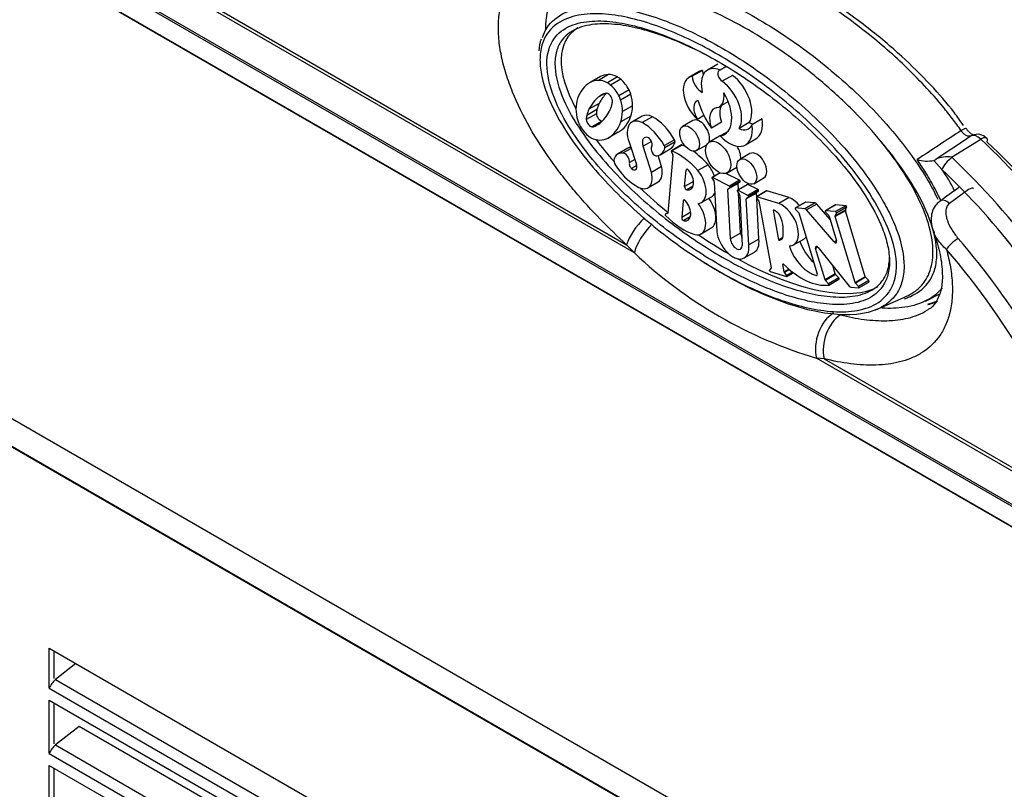
# Model space of a CAD drawing. Units: inches. Extents: x 202 to 398, y -112 to 6.
# Drawn here: x 359 to 364, y -44 to -40 of the extents above; entities that cross this region are included whole.
import ezdxf

# ---------------------------------------------------------------- set-up
doc = ezdxf.new("R2010")
doc.units = ezdxf.units.IN
doc.header["$MEASUREMENT"] = 0
for name, color, linetype in [('30450', 7, 'Continuous'), ('Default', 7, 'Continuous'), ('O2086', 7, 'Continuous'), ('O2087', 7, 'Continuous'), ('PL39136', 7, 'Continuous'), ('PL39150', 7, 'Continuous')]:
    doc.layers.add(name, color=color, linetype=linetype)

# ---------------------------------------------------------------- blocks, each defined once
blk = doc.blocks.new('SE5')
at = {"layer": '30450', "color": 7, "linetype": 'Continuous'}
for p, q in [((83.2085, 127.8018), (83.1526, 127.7696)), ((83.2925, 127.8365), (83.2367, 127.8043)), ((83.337, 127.8215), (83.3058, 127.8035)), ((82.6477, 127.7683), (82.5918, 127.736)), ((82.6919, 127.7796), (82.6361, 127.7473)), ((82.7413, 127.7665), (82.6855, 127.7342)), ((82.7593, 127.754), (82.7034, 127.7218)), ((83.1896, 127.7955), (83.1337, 127.7632)), ((83.3735, 127.7746), (83.3176, 127.7423)), ((82.8051, 127.6946), (82.7492, 127.6624)), ((82.6676, 127.6739), (82.6378, 127.6566)), ((82.8145, 127.6714), (82.7587, 127.6392)), ((82.628, 127.5867), (82.5721, 127.5545)), ((82.6404, 127.6204), (82.5845, 127.5882)), ((82.8243, 127.6078), (82.7684, 127.5756)), ((83.3016, 127.6029), (83.3497, 127.6307)), ((82.625, 127.564), (82.5691, 127.5318)), ((82.8151, 127.551), (82.7592, 127.5188)), ((82.8767, 127.55), (82.8209, 127.5177)), ((82.933, 127.5472), (82.8771, 127.515)), ((83.2167, 127.5533), (83.1816, 127.5331)), ((83.5365, 127.5353), (83.4807, 127.5031)), ((82.656, 127.5238), (82.6002, 127.4916)), ((82.6423, 127.5094), (82.6178, 127.4952)), ((83.155, 127.5263), (83.0992, 127.4941)), ((83.3136, 127.5167), (83.2577, 127.4845)), ((83.4658, 127.515), (83.4099, 127.4827)), ((82.745, 127.4623), (82.6892, 127.43)), ((83.3018, 127.4404), (83.246, 127.4082)), ((83.3488, 127.4668), (83.3058, 127.442)), ((83.4455, 127.3928), (83.5013, 127.425)), ((82.798, 127.374), (82.7422, 127.3418)), ((82.8163, 127.3736), (82.7695, 127.3466)), ((82.8046, 127.408), (82.8462, 127.2852)), ((82.9278, 127.412), (82.8817, 127.3854)), ((82.9276, 127.2409), (82.8817, 127.3854)), ((82.975, 127.338), (83.0309, 127.3703)), ((83.0547, 127.4207), (82.9988, 127.3885)), ((83.0577, 127.4092), (83.0019, 127.377)), ((83.0936, 127.3923), (83.0378, 127.36)), ((83.0965, 127.3918), (83.0406, 127.3595)), ((83.176, 127.3609), (83.2319, 127.3932)), ((82.9835, 127.2732), (82.9643, 127.3334)), ((83.0464, 127.3351), (83.0176, 127.0178)), ((83.0375, 127.3547), (83.0456, 127.3385)), ((83.4695, 127.3447), (83.4137, 127.3125)), ((82.8371, 127.3121), (82.8078, 127.2952)), ((82.8478, 127.279), (82.8185, 127.2621)), ((82.9835, 127.2732), (82.9276, 127.2409)), ((83.2397, 127.2837), (83.1838, 127.2514)), ((83.3437, 127.2389), (83.3981, 127.2703)), ((83.1101, 127.163), (83.1184, 127.2538)), ((83.1265, 127.2586), (83.1184, 127.2538)), ((83.3052, 127.2387), (83.2612, 127.2133)), ((83.2614, 127.2079), (83.2721, 127.1907)), ((83.3065, 127.2381), (83.2633, 127.2132)), ((83.3567, 127.166), (83.2633, 127.2132)), ((83.4126, 127.1983), (83.3375, 127.2361)), ((83.4905, 127.1793), (83.5464, 127.2116)), ((82.9086, 127.1568), (82.9645, 127.1891)), ((83.1596, 127.1916), (83.1101, 127.163)), ((83.1575, 127.1656), (83.1219, 127.1451)), ((83.2733, 127.1872), (83.2875, 126.9164)), ((83.4039, 127.1809), (83.3481, 127.1486)), ((83.4047, 127.183), (83.3489, 127.1508)), ((83.3489, 127.1508), (83.3593, 127.1584)), ((83.4126, 127.1983), (83.3567, 127.166)), ((83.4152, 127.1907), (83.3593, 127.1584)), ((83.4563, 127.1753), (83.4004, 127.143)), ((83.4585, 127.1751), (83.4027, 127.1429)), ((83.4058, 127.1461), (83.4039, 127.1809)), ((83.4047, 127.183), (83.4152, 127.1907)), ((83.5139, 127.1472), (83.4585, 127.1751)), ((83.202, 127.0754), (83.2578, 127.1076)), ((83.3623, 126.8759), (83.3481, 127.1486)), ((83.4005, 127.1371), (83.4121, 127.118)), ((83.458, 127.1149), (83.4027, 127.1429)), ((83.4182, 126.9082), (83.4068, 127.1268)), ((83.4132, 127.1147), (83.4275, 126.8403)), ((83.5053, 127.1281), (83.4495, 127.0959)), ((83.5061, 127.1305), (83.4502, 127.0982)), ((83.4502, 127.0982), (83.4606, 127.1073)), ((83.5139, 127.1472), (83.458, 127.1149)), ((83.5165, 127.1396), (83.4606, 127.1073)), ((83.5064, 127.1075), (83.5053, 127.1281)), ((83.5613, 127.1392), (83.5055, 127.1069)), ((83.5061, 127.1305), (83.5165, 127.1396)), ((83.5061, 127.1003), (83.5186, 127.0841)), ((83.5188, 126.8746), (83.5069, 127.0992)), ((83.563, 127.1393), (83.5071, 127.107)), ((83.6285, 127.0702), (83.5071, 127.107)), ((83.6844, 127.1025), (83.563, 127.1393)), ((83.6844, 127.1025), (83.6285, 127.0702)), ((83.1024, 127.0848), (83.0941, 126.994)), ((83.1106, 127.0895), (83.1024, 127.0848)), ((83.4629, 126.8423), (83.4495, 127.0959)), ((83.5186, 127.0841), (83.5861, 126.7165)), ((83.7751, 127.0781), (83.7192, 127.0459)), ((83.776, 127.0784), (83.7202, 127.0461)), ((83.7718, 127.0413), (83.7202, 127.0461)), ((83.8277, 127.0736), (83.7718, 127.0413)), ((83.8277, 127.0736), (83.776, 127.0784)), ((83.8368, 127.0671), (83.7809, 127.0349)), ((83.9106, 126.9816), (83.8368, 127.0671)), ((83.9401, 127.0629), (83.8843, 127.0306)), ((83.9411, 127.0631), (83.8853, 127.0308)), ((83.9963, 127.058), (83.9404, 127.0258)), ((83.9963, 127.058), (83.9411, 127.0631)), ((84.0011, 127.0496), (83.9453, 127.0173)), ((83.9942, 127.0339), (84.0011, 127.0496)), ((83.0177, 127.0194), (83.0039, 127.0114)), ((83.0177, 127.0194), (83.0042, 127.0115)), ((83.0164, 127.016), (83.0042, 127.0115)), ((83.0169, 127.0162), (83.0164, 127.016)), ((83.1436, 127.0225), (83.0941, 126.994)), ((83.1416, 126.9966), (83.1059, 126.9761)), ((83.5964, 127.0344), (83.6266, 126.8703)), ((83.7204, 127.0381), (83.739, 127.0187)), ((83.739, 127.0187), (83.8395, 126.6843)), ((83.9327, 126.859), (83.7809, 127.0349)), ((83.9404, 127.0258), (83.8853, 127.0308)), ((83.8855, 127.0229), (83.9026, 127.0049)), ((83.9046, 127.0015), (83.9455, 126.8654)), ((83.9942, 127.0339), (83.9383, 127.0016)), ((83.9942, 127.0306), (83.9383, 126.9983)), ((83.9383, 127.0016), (83.9453, 127.0173)), ((84.0473, 126.6357), (83.9383, 126.9983)), ((84.1031, 126.668), (83.9942, 127.0306)), ((83.2011, 126.9037), (83.257, 126.936)), ((83.4182, 126.9082), (83.3623, 126.8759)), ((83.6504, 126.8841), (83.6266, 126.8703)), ((83.5188, 126.8746), (83.4629, 126.8423)), ((83.6484, 126.8791), (83.6296, 126.8683)), ((83.6411, 126.8714), (83.6383, 126.8698)), ((83.694, 126.8375), (83.6865, 126.8332)), ((83.7094, 126.8429), (83.7652, 126.8752)), ((83.8426, 126.8303), (83.8304, 126.8233)), ((83.8445, 126.828), (84.0152, 126.6167)), ((83.9453, 126.8663), (83.9327, 126.859)), ((83.4378, 126.7708), (83.4936, 126.8031)), ((83.8822, 126.651), (83.8304, 126.8233)), ((83.6536, 126.7379), (83.6498, 126.7357)), ((83.6572, 126.695), (83.6498, 126.7357)), ((83.9381, 126.6833), (83.9242, 126.7293)), ((83.5861, 126.7165), (83.5764, 126.7042)), ((83.58, 126.696), (83.6711, 126.6684)), ((83.6834, 126.7101), (83.6572, 126.695)), ((83.6861, 126.7077), (83.6587, 126.6919)), ((83.672, 126.6745), (83.6587, 126.6919)), ((83.7042, 126.693), (83.672, 126.6745)), ((83.6726, 126.6685), (83.7089, 126.6894)), ((83.8397, 126.6779), (83.8345, 126.6749)), ((83.9381, 126.6833), (83.8822, 126.651)), ((83.9401, 126.6798), (83.8842, 126.6475)), ((83.9572, 126.6618), (83.9401, 126.6798)), ((84.1031, 126.668), (84.0473, 126.6357)), ((84.1052, 126.6645), (84.0493, 126.6323)), ((84.1223, 126.6466), (84.1052, 126.6645)), ((83.9013, 126.6296), (83.8842, 126.6475)), ((83.9572, 126.6618), (83.9013, 126.6296)), ((83.9026, 126.6219), (83.9584, 126.6541)), ((84.0243, 126.6103), (84.0664, 126.6064)), ((84.0664, 126.6143), (84.0493, 126.6323)), ((84.1223, 126.6466), (84.0664, 126.6143)), ((84.0676, 126.6066), (84.1235, 126.6388)), ((84.1608, 126.4854), (84.3159, 126.554))]:
    blk.add_line(p, q, dxfattribs=at)
blk.add_arc((82.4838, 127.9107), 0.1741, 158.5601, 180.5634, dxfattribs=at)
for centre, major_axis, ratio, start_param, end_param in [((83.3507, 127.3265), (0.88, -0.6622), 0.402827, 2.982676, 3.861278), ((83.2635, 127.6673), (0.074, -0.1282), 0.57735, 2.910619, 3.141593), ((83.321, 127.6583), (0.0843, -0.146), 0.57735, 2.483476, 4.241359), ((83.261, 127.7756), (-0.0372, 0.0645), 0.57735, 0.852513, 1.20317), ((83.3179, 127.7711), (0.0177, -0.0307), 0.57735, 2.856972, 5.487284), ((82.7211, 127.5082), (-0.131, 0.2269), 0.57735, 5.974729, 6.270248), ((82.6916, 127.591), (-0.0856, 0.1483), 0.57735, 5.54875, 5.974729), ((82.777, 127.5404), (-0.131, 0.2269), 0.57735, 5.974729, 6.270248), ((82.7475, 127.6233), (-0.0856, 0.1483), 0.57735, 5.54875, 5.974729), ((82.7444, 127.6949), (-0.0428, 0.0741), 0.57735, 5.249727, 5.54875), ((82.7375, 127.6675), (-0.0626, 0.1084), 0.57735, 4.630299, 5.249727), ((83.2077, 127.635), (0.074, -0.1282), 0.57735, 2.910619, 5.246063), ((83.2051, 127.7433), (-0.0372, 0.0645), 0.57735, 0.852513, 2.402837), ((83.357, 127.6436), (-0.0868, 0.1504), 0.57735, 3.444872, 5.363155), ((82.784, 127.3974), (0.1947, -0.3372), 0.57735, 3.128655, 3.612894), ((82.6885, 127.6626), (-0.0428, 0.0741), 0.57735, 5.249727, 5.54875), ((82.6817, 127.6352), (-0.0626, 0.1084), 0.57735, 4.630299, 5.249727), ((82.7589, 127.6761), (0.0428, -0.0741), 0.57735, 1.189685, 1.488705), ((83.3011, 127.6113), (-0.0868, 0.1504), 0.57735, 3.444872, 5.363155), ((82.6983, 127.479), (-0.131, 0.2269), 0.57735, 0.471301, 0.76682), ((82.9395, 127.1979), (-0.2755, 0.4772), 0.57735, 0.100657, 0.360789), ((82.8031, 127.4053), (0.1509, -0.2614), 0.57735, 3.066437, 3.24225), ((82.9954, 127.2301), (-0.2755, 0.4772), 0.57735, 0.15834, 0.360789), ((82.7285, 127.5485), (-0.0701, 0.1213), 0.57735, 5.978987, 6.208029), ((82.6904, 127.6463), (0.0166, -0.0287), 0.57735, 0.906018, 2.690824), ((82.703, 127.6438), (0.0428, -0.0741), 0.57735, 1.189685, 1.488705), ((82.6474, 127.6485), (0.0856, -0.1483), 0.57735, 0.763706, 1.189685), ((82.7032, 127.6807), (0.0856, -0.1483), 0.57735, 0.763706, 1.189685), ((83.2402, 127.7093), (-0.0614, 0.1064), 0.57735, 2.927895, 4.115815), ((83.2338, 127.6163), (-0.0959, 0.1661), 0.57735, 2.915634, 4.756083), ((82.6341, 127.5174), (-0.0856, 0.1483), 0.57735, 0.76682, 1.192799), ((82.779, 127.3743), (-0.1509, 0.2614), 0.57735, 0.360789, 0.536602), ((82.724, 127.5031), (-0.0701, 0.1213), 0.57735, 0.536602, 0.752339), ((82.8349, 127.4066), (-0.1509, 0.2614), 0.57735, 0.360789, 0.536602), ((82.5039, 127.7935), (0.1509, -0.2614), 0.57735, 0.354592, 0.530405), ((82.6146, 127.6963), (0.0701, -0.1213), 0.57735, 0.530405, 0.759448), ((82.6391, 127.7194), (0.131, -0.2269), 0.57735, 0.468187, 0.763706), ((83.2188, 127.5636), (0.0413, -0.0715), 0.57735, 3.013748, 4.80783), ((83.393, 127.6174), (0.1608, -0.2785), 0.57735, 4.321655, 4.860393), ((83.3338, 127.4872), (0.0609, -0.1055), 0.57735, 2.927895, 4.415392), ((83.3896, 127.5195), (0.0609, -0.1055), 0.57735, 3.444986, 4.415392), ((82.6682, 127.4708), (-0.0701, 0.1213), 0.57735, 0.536602, 0.752339), ((82.5924, 127.5216), (-0.0166, 0.0287), 0.57735, 0.906018, 2.690824), ((82.6483, 127.5539), (-0.0166, 0.0287), 0.57735, 0.906018, 2.690824), ((82.3439, 127.9708), (0.2755, -0.4772), 0.57735, 0.094461, 0.354592), ((82.5535, 127.8012), (-0.1947, 0.3372), 0.57735, 3.125541, 3.609779), ((82.5832, 127.6871), (0.131, -0.2269), 0.57735, 0.468187, 0.763706), ((82.9395, 127.4413), (0.0628, -0.1087), 0.57735, 2.429848, 3.141593), ((82.9398, 127.3593), (0.1128, -0.1953), 0.57735, 1.552079, 2.39913), ((83.1935, 127.4597), (-0.0384, 0.0666), 0.57735, 3.532801, 6.283185), ((83.4113, 127.581), (-0.09, 0.156), 0.57735, 3.141593, 4.109306), ((82.5785, 127.5218), (-0.0428, 0.0741), 0.57735, 1.192799, 1.483071), ((82.5988, 127.5297), (0.0615, -0.1066), 0.57735, 4.624664, 5.255363), ((82.5537, 127.6194), (0.0701, -0.1213), 0.57735, 5.986095, 6.201833), ((82.4796, 127.7629), (-0.1509, 0.2614), 0.57735, 3.06024, 3.236053), ((82.6095, 127.6517), (0.0701, -0.1213), 0.57735, -0.29709, -0.267028), ((82.4976, 127.769), (-0.1947, 0.3372), 0.57735, 3.125541, 3.609779), ((82.8836, 127.409), (0.0628, -0.1087), 0.57735, 2.429848, 4.399544), ((82.8839, 127.327), (0.1128, -0.1953), 0.57735, 1.552079, 2.39913), ((83.3554, 127.5487), (-0.09, 0.156), 0.57735, 1.95601, 4.109306), ((83.4036, 127.5813), (-0.0583, 0.101), 0.57735, 2.433652, 3.565092), ((83.4594, 127.6136), (-0.0583, 0.101), 0.57735, 2.433652, 2.718094), ((82.5925, 127.5037), (0.0428, -0.0741), 0.57735, 5.255363, 5.545635), ((82.5896, 127.5752), (0.0856, -0.1483), 0.57735, 5.545635, 5.971614), ((82.5603, 127.6581), (0.131, -0.2269), 0.57735, 5.971614, 6.267133), ((82.9164, 127.3848), (0.0273, -0.0472), 0.57735, 2.477891, 4.380034), ((82.9095, 127.4068), (-0.0161, 0.0279), 0.57735, 3.378702, 5.400185), ((83.3507, 127.3558), (-0.0489, 0.0846), 0.57735, 6.167174, 6.283185), ((83.3507, 127.3265), (0.88, -0.6622), 0.402827, 4.094054, 4.254515), ((82.8543, 127.2765), (0.0563, -0.0975), 0.57735, 2.88131, 3.141593), ((82.9471, 127.3591), (-0.0149, 0.0258), 0.57735, 0.254506, 2.915157), ((82.9027, 127.4633), (-0.0723, 0.1253), 0.57735, 2.930579, 3.678532), ((82.9906, 127.3843), (0.008, -0.0139), 0.57735, 0.724091, 1.538505), ((82.9586, 127.4955), (-0.0723, 0.1253), 0.57735, 3.141593, 3.678532), ((83.0464, 127.4166), (0.008, -0.0139), 0.57735, 0.724091, 1.538505), ((83.0961, 127.388), (0.00248, -0.0043), 0.57735, 2.256814, 3.141595), ((83.1301, 127.0745), (-0.1839, 0.3186), 0.57735, -0.729631, -0.655674), ((83.3507, 127.3558), (-0.0489, 0.0846), 0.57735, 3.926991, 4.729785), ((82.7473, 127.2939), (-0.0181, 0.0313), 0.57735, 0.50346, 1.617571), ((82.7984, 127.2443), (0.0563, -0.0975), 0.57735, 2.727751, 3.614262), ((82.783, 127.3143), (0.0178, -0.0308), 0.57735, 0.620687, 2.921682), ((83.0403, 127.3557), (0.00248, -0.0043), 0.57735, 2.256814, 4.609278), ((83.0742, 127.0423), (-0.1839, 0.3186), 0.57735, 5.062877, 5.627511), ((83.0429, 127.3375), (0.00248, -0.0043), 0.57735, 0.686018, 1.467685), ((83.1301, 127.0745), (-0.1839, 0.3186), 0.57735, 5.062877, 5.393641), ((83.508, 127.2782), (-0.0384, 0.0666), 0.57735, 3.141593, 6.283185), ((82.8367, 127.3557), (0.112, -0.194), 0.57735, 4.759164, 5.510639), ((82.8229, 127.2782), (0.0118, -0.0205), 0.57735, 3.483545, 5.229334), ((82.8243, 127.2859), (-0.0171, 0.0297), 0.57735, 2.114356, 4.36688), ((82.9082, 127.2866), (-0.0563, 0.0976), 0.57735, 3.141593, 4.259657), ((83.1275, 127.2475), (0.0065, -0.0112), 0.57735, 1.853826, 3.82761), ((83.1932, 127.2196), (-0.0646, 0.112), 0.57735, 4.402058, 4.964174), ((82.8523, 127.2544), (-0.0563, 0.0976), 0.57735, 2.185361, 4.259657), ((83.1057, 127.2144), (-0.0384, 0.0666), 0.57735, 2.659802, 4.995419), ((83.1373, 127.1874), (-0.0646, 0.112), 0.57735, 2.899644, 4.964174), ((83.2635, 127.2094), (0.00225, -0.00389), 0.57735, 2.419203, 4.775397), ((83.3507, 127.3265), (0.88, -0.6622), 0.402827, 4.449035, 4.639611), ((83.1192, 127.1567), (0.0065, -0.0112), 0.57735, 3.82761, 5.801395), ((83.2698, 127.189), (-0.00248, 0.0043), 0.57735, 3.98919, 4.775397), ((83.3569, 127.1622), (0.00225, -0.00389), 0.57735, 0.063008, 2.419203), ((83.4071, 127.1792), (-0.00225, 0.00389), 0.57735, 0.063008, 0.847597), ((83.4128, 127.1945), (0.00225, -0.00389), 0.57735, 0.063008, 2.419203), ((83.4588, 127.171), (0.00248, -0.0043), 0.57735, 2.418394, 3.141589), ((83.1956, 127.0422), (-0.0613, 0.1062), 0.57735, 3.141593, 4.922868), ((83.1932, 127.2196), (-0.0646, 0.112), 0.57735, 3.141593, 3.499415), ((83.3513, 127.147), (-0.00225, 0.00389), 0.57735, 0.063008, 0.847597), ((83.4029, 127.1387), (0.00248, -0.0043), 0.57735, 2.418394, 4.747263), ((83.4097, 127.1164), (-0.00248, 0.0043), 0.57735, 3.98919, 4.747263), ((83.453, 127.0941), (-0.00248, 0.0043), 0.57735, 0.114591, 0.848406), ((83.4582, 127.1111), (0.00225, -0.00389), 0.57735, 0.063008, 2.418394), ((83.5079, 127.1026), (0.00248, -0.0043), 0.57735, 2.589401, 4.939388), ((83.5088, 127.1264), (-0.00248, 0.0043), 0.57735, 0.114591, 0.848406), ((83.5141, 127.1434), (0.00225, -0.00389), 0.57735, 0.063008, 2.418394), ((83.5638, 127.1349), (0.00248, -0.0043), 0.57735, 2.589401, 3.141594), ((83.6999, 126.9883), (-0.0653, 0.1132), 0.57735, 5.024738, 5.666681), ((83.1115, 127.0785), (0.0065, -0.0112), 0.57735, 1.853826, 3.82761), ((83.0897, 127.0453), (-0.0384, 0.0666), 0.57735, 2.659802, 4.995419), ((83.1398, 127.0099), (-0.0613, 0.1062), 0.57735, 2.661154, 4.954384), ((83.644, 126.9561), (-0.0653, 0.1132), 0.57735, 2.851996, 5.666681), ((83.7218, 127.0413), (0.00263, -0.00456), 0.57735, 2.823588, 5.109932), ((83.7777, 127.0736), (0.00263, -0.00456), 0.57735, 2.823588, 3.141593), ((83.8313, 127.0616), (-0.0066, 0.0114), 0.57735, 4.867494, 5.89533), ((83.9428, 127.0583), (0.00263, -0.00456), 0.57735, 2.815271, 3.141595), ((83.9977, 127.0532), (0.00263, -0.00456), 0.57735, 0.397543, 2.753737), ((83.0062, 127.0075), (0.00225, -0.00389), 0.57735, 3.038482, 5.394676), ((83.1037, 127.2507), (0.1981, -0.3432), 0.57735, 5.140932, 5.721244), ((83.0144, 127.02), (-0.00225, 0.00389), 0.57735, 3.038482, 3.82388), ((83.1032, 126.9877), (-0.0065, 0.0112), 0.57735, 0.686018, 2.659802), ((83.6095, 126.9891), (0.0249, -0.0431), 0.57735, 1.24046, 2.737505), ((83.5606, 126.986), (0.0644, -0.1116), 0.57735, 0.712187, 1.272203), ((83.7754, 127.0294), (-0.0066, 0.0114), 0.57735, 4.867494, 5.89533), ((83.8869, 127.026), (0.00263, -0.00456), 0.57735, 2.815271, 5.109932), ((83.9012, 127.0018), (-0.00263, 0.00456), 0.57735, 4.324533, 5.109932), ((83.9417, 126.998), (-0.00263, 0.00456), 0.57735, 0.397543, 1.182941), ((83.9418, 127.021), (0.00263, -0.00456), 0.57735, 0.397543, 2.753737), ((83.9976, 127.0303), (-0.00263, 0.00456), 0.57735, 0.397543, 1.182941), ((83.3507, 127.3265), (0.88, -0.6622), 0.402827, 4.827037, 5.006827), ((83.3752, 126.8793), (-0.0626, 0.1084), 0.57735, 0.917753, 4.061562), ((83.4508, 126.8921), (-0.0231, 0.04), 0.57735, 0.857614, 1.460988), ((83.6049, 126.9309), (-0.0348, 0.0603), 0.57735, 3.10094, 3.526939), ((83.4484, 127.0286), (0.1439, -0.2492), 0.57735, 0.659649, 0.847122), ((83.6999, 126.9883), (-0.0653, 0.1132), 0.57735, 3.141593, 3.374469), ((83.3949, 126.8598), (-0.0231, 0.04), 0.57735, 0.857614, 3.909463), ((83.4311, 126.9115), (-0.0626, 0.1084), 0.57735, 3.141593, 4.061562), ((83.6284, 126.8724), (0.00225, -0.00389), 0.57735, 4.909798, 5.90866), ((83.6172, 126.9084), (0.022, -0.0381), 0.57735, 5.90866, 6.242533), ((83.6895, 126.8328), (0.00225, -0.00389), 0.57735, 2.850285, 4.292025), ((83.7974, 126.8327), (0.0876, -0.1516), 0.57735, 4.388005, 5.802299), ((83.8533, 126.865), (0.0876, -0.1516), 0.57735, 4.388005, 5.234275), ((83.839, 126.8225), (0.0066, -0.0114), 0.57735, 1.725901, 4.324533), ((83.9369, 126.8662), (-0.0066, 0.0115), 0.57735, 1.889553, 4.324533), ((83.3507, 127.3265), (0.88, -0.6622), 0.402827, 5.062457, 6.116107), ((83.6531, 126.7344), (0.00236, -0.0041), 0.57735, 1.827917, 4.095975), ((83.7533, 126.9921), (0.2035, -0.3525), 0.57735, 5.148306, 6.038118), ((83.5797, 126.7004), (-0.00261, 0.00452), 0.57735, 0.316989, 2.42486), ((83.6603, 126.694), (0.00225, -0.00389), 0.57735, 4.15399, 4.939388), ((83.6704, 126.6723), (-0.00225, 0.00389), 0.57735, 2.583194, 4.939388), ((83.8322, 126.685), (-0.00557, 0.00966), 0.57735, 2.660707, 4.324533), ((83.9415, 126.6829), (0.00263, -0.00456), 0.57735, 4.324533, 5.109932), ((84.1066, 126.6677), (0.00263, -0.00456), 0.57735, 4.324533, 5.109932), ((83.8856, 126.6507), (0.00263, -0.00456), 0.57735, 4.324533, 5.109932), ((83.8999, 126.6264), (-0.00263, 0.00456), 0.57735, 2.753737, 5.109932), ((83.9558, 126.6587), (-0.00263, 0.00456), 0.57735, 3.141594, 5.109932), ((84.0207, 126.6222), (0.0066, -0.0114), 0.57735, 4.867494, 5.89533), ((84.0507, 126.6354), (0.00263, -0.00456), 0.57735, 4.324533, 5.109932), ((84.065, 126.6112), (-0.00263, 0.00456), 0.57735, 2.753737, 5.109932), ((84.1209, 126.6434), (-0.00263, 0.00456), 0.57735, 3.141595, 5.109932)]:
    blk.add_ellipse(centre, major_axis=major_axis, ratio=ratio, start_param=start_param, end_param=end_param, dxfattribs=at)
for centre, major_axis in [((83.1376, 127.4275), (-0.0384, 0.0666)), ((83.2949, 127.3235), (-0.0489, 0.0846)), ((83.4521, 127.2459), (-0.0384, 0.0666))]:
    blk.add_ellipse(centre, major_axis=major_axis, ratio=0.57735, dxfattribs=at)
for points, knots in [([(84.3158, 126.554), (84.3469, 126.5664), (84.3739, 126.583), (84.4222, 126.6271), (84.4421, 126.656), (84.4688, 126.7234), (84.4756, 126.762), (84.4756, 126.8044), (84.4756, 126.8469), (84.4688, 126.8933), (84.4421, 126.9915), (84.4222, 127.0433), (84.3706, 127.1502), (84.3387, 127.2053), (84.2644, 127.3168), (84.222, 127.3733), (84.128, 127.4856), (84.0765, 127.5414), (83.9665, 127.6503), (83.9079, 127.7035), (83.7858, 127.8052), (83.7224, 127.8537), (83.5929, 127.9443), (83.527, 127.9864), (83.3951, 128.0626), (83.3291, 128.0967), (83.1997, 128.1555), (83.1362, 128.1802), (83.0142, 128.2195), (82.9556, 128.234), (82.8455, 128.2521), (82.794, 128.2557), (82.7001, 128.252), (82.6576, 128.2446), (82.5926, 128.222), (82.5677, 128.2093), (82.5461, 128.1935)], [0.4103232, 0.4103232, 0.4103232, 0.4103232, 0.4375, 0.4375, 0.46875, 0.46875, 0.5, 0.5, 0.5, 0.53125, 0.53125, 0.5625, 0.5625, 0.59375, 0.59375, 0.625, 0.625, 0.65625, 0.65625, 0.6875, 0.6875, 0.71875, 0.71875, 0.75, 0.75, 0.78125, 0.78125, 0.8125, 0.8125, 0.84375, 0.84375, 0.875, 0.875, 0.90625, 0.90625, 0.9296848, 0.9296848, 0.9296848, 0.9296848]), ([(82.3286, 127.9831), (82.335, 128.0019), (82.3432, 128.019), (82.3778, 128.0727), (82.4117, 128.0994), (82.526, 128.1546), (82.6185, 128.1595), (82.809, 128.1379), (82.9092, 128.1105), (83.1123, 128.0333), (83.2141, 127.9838), (83.4183, 127.8658), (83.5214, 127.7966), (83.7245, 127.6388), (83.8236, 127.5512), (83.9673, 127.4011), (84.0141, 127.348), (84.1028, 127.2361), (84.1454, 127.1764), (84.202, 127.0828), (84.2197, 127.051), (84.252, 126.9857), (84.2667, 126.952), (84.3029, 126.852), (84.3172, 126.7844), (84.3166, 126.6953), (84.3128, 126.6673), (84.2989, 126.6177), (84.2888, 126.5955), (84.2515, 126.5384), (84.2174, 126.5117), (84.1032, 126.4571), (84.0108, 126.4523), (83.8207, 126.474), (83.7205, 126.5014), (83.518, 126.5784), (83.4163, 126.6278), (83.2822, 126.7053), (83.2499, 126.7249), (83.2176, 126.7455)], [0.018922, 0.018922, 0.018922, 0.018922, 0.03125, 0.03125, 0.0625, 0.0625, 0.125, 0.125, 0.1875, 0.1875, 0.25, 0.25, 0.3125, 0.3125, 0.375, 0.375, 0.40625, 0.40625, 0.4375, 0.4375, 0.453125, 0.453125, 0.46875, 0.46875, 0.5, 0.5, 0.515625, 0.515625, 0.53125, 0.53125, 0.5625, 0.5625, 0.625, 0.625, 0.6875, 0.6875, 0.75, 0.75, 0.7697371, 0.7697371, 0.7697371, 0.7697371]), ([(82.3151, 127.8599), (82.3151, 127.8305), (82.3187, 127.7997), (82.3324, 127.7359), (82.3426, 127.7029), (82.3794, 127.606), (82.4132, 127.5418), (82.4878, 127.4219), (82.5295, 127.3644), (82.6163, 127.2567), (82.6614, 127.2063), (82.8004, 127.0626), (82.8983, 126.9767), (83.0939, 126.8255), (83.1927, 126.7592), (83.392, 126.6438), (83.4922, 126.5951), (83.6872, 126.5201), (83.7829, 126.4931), (83.9225, 126.4753), (83.9686, 126.4732), (84.0557, 126.48), (84.097, 126.4885), (84.173, 126.5214), (84.2071, 126.5458), (84.2452, 126.5997), (84.2554, 126.6201), (84.2699, 126.6671), (84.2741, 126.6942), (84.2755, 126.7803), (84.2614, 126.8465), (84.2127, 126.9776), (84.1797, 127.041), (84.1045, 127.163), (84.0633, 127.2199), (83.9766, 127.328), (83.9307, 127.3795), (83.7908, 127.5245), (83.6944, 127.6093), (83.4972, 127.7621), (83.3965, 127.8296), (83.1977, 127.9446), (83.0988, 127.9929), (82.9018, 128.0686), (82.8035, 128.0962), (82.6634, 128.1135), (82.6175, 128.1152), (82.5305, 128.1079), (82.4892, 128.099), (82.4138, 128.0652), (82.3801, 128.0404), (82.3444, 127.988), (82.3355, 127.9703), (82.3288, 127.9503)], [0, 0, 0, 0, 0.015625, 0.015625, 0.03125, 0.03125, 0.0625, 0.0625, 0.09375, 0.09375, 0.125, 0.125, 0.1875, 0.1875, 0.25, 0.25, 0.3125, 0.3125, 0.375, 0.375, 0.40625, 0.40625, 0.4375, 0.4375, 0.46875, 0.46875, 0.484375, 0.484375, 0.5, 0.5, 0.53125, 0.53125, 0.5625, 0.5625, 0.59375, 0.59375, 0.625, 0.625, 0.6875, 0.6875, 0.75, 0.75, 0.8125, 0.8125, 0.875, 0.875, 0.90625, 0.90625, 0.9375, 0.9375, 0.96875, 0.96875, 0.982225, 0.982225, 0.982225, 0.982225]), ([(84.2249, 126.6695), (84.2183, 126.6485), (84.2092, 126.6298), (84.1861, 126.5966), (84.1717, 126.582), (84.1404, 126.5581), (84.1233, 126.5486), (84.0689, 126.5257), (84.0284, 126.518), (83.9448, 126.513), (83.9013, 126.5156), (83.8117, 126.5283), (83.7656, 126.5384), (83.6734, 126.5644), (83.6269, 126.5802), (83.4864, 126.6352), (83.3911, 126.6818), (83.1998, 126.7922), (83.1051, 126.8552), (82.9179, 126.9978), (82.8247, 127.0779), (82.645, 127.2596), (82.5583, 127.3609), (82.4499, 127.531), (82.4168, 127.5921), (82.3685, 127.7163), (82.3536, 127.7795), (82.3528, 127.8918), (82.367, 127.9385), (82.4145, 128.0082), (82.4469, 128.0315), (82.5196, 128.0625), (82.5599, 128.0703), (82.6435, 128.0755), (82.6873, 128.073), (82.8223, 128.0541), (82.9147, 128.027), (83.1025, 127.9536), (83.1987, 127.9066), (83.3895, 127.7965), (83.4843, 127.7336), (83.6727, 127.59), (83.7666, 127.5091), (83.9013, 127.3727), (83.9452, 127.3245), (84.0285, 127.2233), (84.0681, 127.1702), (84.1409, 127.0557), (84.1738, 126.9947), (84.21, 126.9008), (84.2196, 126.8699), (84.2295, 126.8245), (84.232, 126.8095), (84.2338, 126.7948)], [0.0166615, 0.0166615, 0.0166615, 0.0166615, 0.03125, 0.03125, 0.046875, 0.046875, 0.0625, 0.0625, 0.09375, 0.09375, 0.125, 0.125, 0.15625, 0.15625, 0.1875, 0.1875, 0.25, 0.25, 0.3125, 0.3125, 0.375, 0.375, 0.4375, 0.4375, 0.46875, 0.46875, 0.5, 0.5, 0.53125, 0.53125, 0.5625, 0.5625, 0.59375, 0.59375, 0.625, 0.625, 0.6875, 0.6875, 0.75, 0.75, 0.8125, 0.8125, 0.875, 0.875, 0.90625, 0.90625, 0.9375, 0.9375, 0.96875, 0.96875, 0.984375, 0.984375, 0.9920719, 0.9920719, 0.9920719, 0.9920719]), ([(83.2371, 127.8825), (83.1722, 127.9167), (83.1074, 127.9468), (82.9514, 128.0087), (82.8604, 128.036), (82.7296, 128.0561), (82.6867, 128.0593), (82.6053, 128.0561), (82.5665, 128.0499), (82.4949, 128.0231), (82.4621, 128.0023), (82.4253, 127.9539), (82.4153, 127.9352), (82.4015, 127.892), (82.3976, 127.8669), (82.397, 127.7867), (82.4116, 127.7247), (82.4598, 127.6034), (82.492, 127.5451), (82.5637, 127.4344), (82.6027, 127.3829), (82.6847, 127.2847), (82.7277, 127.238), (82.8582, 127.1072), (82.9479, 127.0302), (83.1315, 126.8907), (83.2243, 126.8292), (83.4081, 126.7229), (83.4998, 126.6777), (83.6826, 126.6052), (83.7739, 126.5778), (83.9051, 126.5578), (83.9479, 126.5546), (84.0293, 126.5579), (84.0681, 126.5642), (84.1398, 126.5914), (84.1726, 126.6124), (84.2093, 126.6612), (84.2191, 126.68), (84.2327, 126.7235), (84.2365, 126.7488), (84.2365, 126.7761)], [0.2682537, 0.2682537, 0.2682537, 0.2682537, 0.3125, 0.3125, 0.375, 0.375, 0.40625, 0.40625, 0.4375, 0.4375, 0.46875, 0.46875, 0.484375, 0.484375, 0.5, 0.5, 0.53125, 0.53125, 0.5625, 0.5625, 0.59375, 0.59375, 0.625, 0.625, 0.6875, 0.6875, 0.75, 0.75, 0.8125, 0.8125, 0.875, 0.875, 0.90625, 0.90625, 0.9375, 0.9375, 0.96875, 0.96875, 0.984375, 0.984375, 1, 1, 1, 1]), ([(82.3288, 127.9503), (82.3277, 127.9471), (82.3267, 127.9439), (82.3189, 127.9165), (82.3151, 127.8893), (82.3151, 127.8599)], [0.98222498, 0.98222498, 0.98222498, 0.98222498, 0.984375, 0.984375, 1, 1, 1, 1])]:
    blk.add_open_spline(points, degree=3, knots=knots, dxfattribs=at)
for points in [[(84.2338, 126.7948), (84.2356, 126.7797), (84.2365, 126.7648), (84.2365, 126.7506)], [(84.2365, 126.7506), (84.2365, 126.7206), (84.2324, 126.6935), (84.2249, 126.6695)]]:
    blk.add_open_spline(points, degree=3, dxfattribs=at)
at = {"layer": 'O2086', "color": 7, "linetype": 'Continuous'}
for p, q in [((89.053, 122.901), (76.0206, 130.4252)), ((76.0465, 130.4084), (89.059, 122.8956)), ((84.5773, 127.3255), (84.7381, 127.4247)), ((84.5773, 127.3255), (84.5805, 127.3225)), ((84.4809, 127.3073), (84.4913, 127.3124)), ((84.5249, 127.2568), (84.4809, 127.3073)), ((84.4341, 126.5338), (84.514, 126.5734))]:
    blk.add_line(p, q, dxfattribs=at)
for centre, radius, start, end in [((112.2462, 85.2766), 50.4281, 123.2041, 123.53352), ((128.9634, 60.521), 80.2425, 123.490069, 123.65712), ((84.7203, 127.3789), 0.0719, 45.5749, 112.469), ((84.554, 127.1888), 0.1386, 80.3472, 116.9317), ((84.4431, 127.4939), 0.1904, 253.317, 281.4445), ((83.8707, 126.7894), 0.8041, 25.8968, 35.5396)]:
    blk.add_arc(centre, radius, start, end, dxfattribs=at)
for centre, major_axis, ratio, start_param, end_param in [((84.6067, 127.4461), (-0.0515, -0.0362), 0.125163, 3.153204, 4.143653), ((84.7222, 127.3734), (-0.0387, 0.067), 0.57735, 5.202435, 6.216211), ((84.7178, 127.3875), (0.025, -0.0578), 0.814666, 3.140677, 3.288316), ((84.1844, 125.6964), (-1.3138, 2.2756), 0.57735, 4.905858, 5.195171), ((84.2313, 125.7234), (-1.2824, 2.2212), 0.57735, 4.905858, 5.195047), ((84.5695, 127.2825), (0.0432, 0.0459), 0.377729, 0.949888, 2.468324), ((84.026, 125.6049), (-1.308, 2.2655), 0.57735, 4.904523, 5.193338), ((83.9838, 125.5805), (-1.2765, 2.211), 0.57735, 4.924526, 5.193338)]:
    blk.add_ellipse(centre, major_axis=major_axis, ratio=ratio, start_param=start_param, end_param=end_param, dxfattribs=at)
for points, knots in [([(84.6432, 127.5001), (84.6255, 127.5254), (84.5731, 127.6002), (84.4563, 127.7324), (84.2982, 127.8882), (84.1107, 128.0459), (83.9006, 128.1944), (83.6727, 128.3257), (83.4513, 128.4243), (83.2483, 128.4849), (83.0812, 128.5073), (82.9609, 128.5063), (82.9079, 128.4884), (82.8933, 128.4834)], [0, 0, 0, 0, 0.033104, 0.114825, 0.207365, 0.311957, 0.430885, 0.555165, 0.685668, 0.795289, 0.892552, 0.974581, 1, 1, 1, 1]), ([(84.6306, 127.471), (84.615, 127.4933), (84.599, 127.5151), (84.5662, 127.5579), (84.5495, 127.579), (84.4988, 127.6406), (84.4642, 127.6799), (84.3937, 127.7553), (84.3578, 127.7916), (84.2849, 127.8615), (84.2478, 127.8952), (84.1354, 127.9925), (84.0601, 128.0513), (83.9087, 128.1592), (83.8326, 128.2081), (83.7179, 128.2744), (83.6795, 128.2953), (83.6219, 128.3247), (83.6027, 128.3342), (83.5643, 128.3525), (83.5452, 128.3613), (83.4499, 128.4034), (83.3747, 128.4314), (83.2636, 128.4635), (83.2268, 128.4725), (83.1722, 128.4832), (83.154, 128.4863), (83.1179, 128.4915), (83.1, 128.4935), (83.0467, 128.498), (83.012, 128.4987), (82.9447, 128.4945), (82.912, 128.4897), (82.8807, 128.4814)], [0, 0, 0, 0, 0.03125, 0.03125, 0.0625, 0.0625, 0.125, 0.125, 0.1875, 0.1875, 0.25, 0.25, 0.375, 0.375, 0.5, 0.5, 0.5625, 0.5625, 0.59375, 0.59375, 0.625, 0.625, 0.75, 0.75, 0.8125, 0.8125, 0.84375, 0.84375, 0.875, 0.875, 0.9375, 0.9375, 1, 1, 1, 1]), ([(82.4759, 128.2165), (82.4903, 128.236), (82.5069, 128.2524), (82.56, 128.2928), (82.6012, 128.3103), (82.6883, 128.3315), (82.7345, 128.3355), (82.8307, 128.3339), (82.8808, 128.3282), (83.0322, 128.3), (83.1358, 128.2666), (83.347, 128.1777), (83.4544, 128.1219), (83.6667, 127.9922), (83.7724, 127.9181), (83.9827, 127.7479), (84.085, 127.654), (84.232, 127.4945), (84.2798, 127.4382), (84.3697, 127.3201), (84.4125, 127.2575), (84.4693, 127.1596), (84.4867, 127.1268), (84.5025, 127.0934)], [0.0150335, 0.0150335, 0.0150335, 0.0150335, 0.03125, 0.03125, 0.0625, 0.0625, 0.09375, 0.09375, 0.125, 0.125, 0.1875, 0.1875, 0.25, 0.25, 0.3125, 0.3125, 0.375, 0.375, 0.40625, 0.40625, 0.4375, 0.4375, 0.4528534, 0.4528534, 0.4528534, 0.4528534]), ([(84.6995, 127.4468), (84.6995, 127.4468), (84.6989, 127.4468), (84.6938, 127.4484), (84.6823, 127.4557), (84.6692, 127.4677), (84.6622, 127.4774), (84.6584, 127.4827)], [0.2880029, 0.2880029, 0.2880029, 0.2880029, 0.3438889, 0.5108793, 0.6850412, 0.8559773, 1, 1, 1, 1]), ([(84.6862, 127.4418), (84.6822, 127.44), (84.6778, 127.4393), (84.6682, 127.4403), (84.6632, 127.4418), (84.6531, 127.4471), (84.6482, 127.4508), (84.6388, 127.4599), (84.6345, 127.4651), (84.6306, 127.471)], [0, 0, 0, 0, 0.25, 0.25, 0.5, 0.5, 0.75, 0.75, 1, 1, 1, 1]), ([(84.7381, 127.4247), (84.7412, 127.4266), (84.7441, 127.4282), (84.7498, 127.4307), (84.7525, 127.4317), (84.7576, 127.4331), (84.7599, 127.4334), (84.7641, 127.4334), (84.7659, 127.433), (84.7707, 127.431), (84.7727, 127.4283), (84.7742, 127.4208), (84.7737, 127.4158), (84.7719, 127.4101)], [0, 0, 0, 0, 0.125, 0.125, 0.25, 0.25, 0.375, 0.375, 0.5, 0.5, 0.75, 0.75, 1, 1, 1, 1]), ([(84.3191, 126.5471), (84.3338, 126.5518), (84.348, 126.5574), (84.3987, 126.5822), (84.4325, 126.6085), (84.4694, 126.6647), (84.4795, 126.6866), (84.4931, 126.7356), (84.4967, 126.7626), (84.4967, 126.8515), (84.4814, 126.9192), (84.4322, 127.0507), (84.3984, 127.1161), (84.3235, 127.2388), (84.2818, 127.2973), (84.2225, 127.3726), (84.2067, 127.3918), (84.1908, 127.4107)], [0.4260911, 0.4260911, 0.4260911, 0.4260911, 0.4375, 0.4375, 0.46875, 0.46875, 0.484375, 0.484375, 0.5, 0.5, 0.53125, 0.53125, 0.5625, 0.5625, 0.59375, 0.59375, 0.6048058, 0.6048058, 0.6048058, 0.6048058]), ([(84.5191, 127.086), (84.5108, 127.1041), (84.502, 127.1221), (84.4773, 127.1696), (84.4607, 127.1989), (84.4258, 127.2562), (84.4075, 127.2842), (84.3885, 127.3116)], [0.6744987, 0.6744987, 0.6744987, 0.6744987, 0.75, 0.75, 0.875, 0.875, 1, 1, 1, 1]), ([(84.5259, 126.6068), (84.5037, 126.5783), (84.4767, 126.5568), (84.4077, 126.519), (84.3652, 126.5066), (84.28, 126.494), (84.2376, 126.4927), (84.1944, 126.4951)], [0.53796887, 0.53796887, 0.53796887, 0.53796887, 0.5625, 0.5625, 0.59375, 0.59375, 0.62149914, 0.62149914, 0.62149914, 0.62149914])]:
    blk.add_open_spline(points, degree=3, knots=knots, dxfattribs=at)
at = {"layer": 'O2087', "color": 7, "linetype": 'Continuous'}
for p, q in [((75.9098, 130.8169), (82.7915, 126.8438)), ((82.8341, 126.7987), (75.9103, 130.7961)), ((75.9565, 130.5865), (88.9873, 123.0631)), ((75.9757, 130.5644), (88.9879, 123.0518)), ((84.6706, 127.1467), (84.5667, 127.0706)), ((82.8341, 126.7987), (82.7915, 126.8438)), ((88.8537, 123.3232), (83.8358, 126.2203)), ((83.8774, 126.2168), (83.8358, 126.2203)), ((83.8774, 126.2168), (88.8547, 123.3432))]:
    blk.add_line(p, q, dxfattribs=at)
for centre, radius, start, end in [((56.6447, 165.5578), 47.5069, 305.91716, 306.07256), ((84.5412, 128.5989), 2.481, 226.52, 253.48)]:
    blk.add_arc(centre, radius, start, end, dxfattribs=at)
for centre, major_axis, ratio, start_param, end_param in [((84.6544, 127.1086), (-0.045, -0.0434), 0.323934, 3.141478, 4.056006), ((84.55, 127.0326), (0.037, -0.051), 0.603872, 1.911025, 3.140703), ((82.9245, 126.9205), (-0.1262, -0.1393), 0.397303, 4.555454, 5.602744), ((82.9668, 126.8832), (-0.1222, -0.1429), 0.40793, 4.530662, 5.641096), ((84.5941, 126.8439), (0.0476, 0.0413), 0.258698, 0.930171, 2.500967), ((83.8077, 125.4789), (-1.2765, 2.211), 0.57735, 4.757506, 5.034784), ((83.7631, 125.4532), (1.245, -2.1564), 0.57735, 1.555172, 1.893191), ((83.9685, 126.3049), (-0.0527, -0.1805), 0.710305, 3.825187, 5.393637), ((84.0103, 126.2936), (-0.0454, -0.1824), 0.713314, 3.796681, 5.315117)]:
    blk.add_ellipse(centre, major_axis=major_axis, ratio=ratio, start_param=start_param, end_param=end_param, dxfattribs=at)
for points, knots in [([(82.4106, 128.2373), (82.4044, 128.2297), (82.3985, 128.2217), (82.3875, 128.2047), (82.3823, 128.1956), (82.3683, 128.1672), (82.3608, 128.1465), (82.3526, 128.1125), (82.3504, 128.1007), (82.3471, 128.0761), (82.346, 128.0634), (82.3452, 128.0433), (82.3451, 128.0359), (82.3452, 128.0285)], [0, 0, 0, 0, 0.03125, 0.03125, 0.0625, 0.0625, 0.125, 0.125, 0.15625, 0.15625, 0.1875, 0.1875, 0.2049387, 0.2049387, 0.2049387, 0.2049387]), ([(82.7915, 126.8438), (82.7424, 126.8883), (82.694, 126.9348), (82.599, 127.0325), (82.5525, 127.0836), (82.4842, 127.1645), (82.4618, 127.1921), (82.4181, 127.2482), (82.3968, 127.2768), (82.3347, 127.3642), (82.2955, 127.4248), (82.2233, 127.5519), (82.1914, 127.6165), (82.1581, 127.699), (82.1518, 127.7155), (82.1398, 127.7489), (82.1342, 127.7656), (82.1187, 127.8154), (82.1102, 127.8482), (82.1002, 127.8968), (82.0973, 127.9129), (82.0925, 127.9448), (82.0906, 127.9608), (82.0864, 128.0077), (82.0857, 128.0377), (82.0885, 128.095), (82.0919, 128.1223), (82.1, 128.1614), (82.1033, 128.1741), (82.1106, 128.1984), (82.1148, 128.21), (82.1193, 128.2213)], [0, 0, 0, 0, 0.125, 0.125, 0.25, 0.25, 0.3125, 0.3125, 0.375, 0.375, 0.5, 0.5, 0.625, 0.625, 0.65625, 0.65625, 0.6875, 0.6875, 0.75, 0.75, 0.78125, 0.78125, 0.8125, 0.8125, 0.875, 0.875, 0.9375, 0.9375, 0.96875, 0.96875, 1, 1, 1, 1]), ([(84.5136, 127.083), (84.503, 127.0742), (84.4843, 127.0582), (84.4682, 127.0205), (84.4642, 126.9781), (84.4691, 126.9396), (84.479, 126.9184), (84.4827, 126.9105)], [0, 0, 0, 0, 0.191456, 0.398322, 0.608215, 0.87623, 1, 1, 1, 1]), ([(84.5667, 127.0706), (84.5632, 127.0681), (84.5603, 127.0652), (84.5552, 127.0589), (84.5532, 127.0554), (84.5482, 127.0445), (84.5466, 127.0365), (84.5457, 127.02), (84.5464, 127.0116), (84.5494, 126.9946), (84.5517, 126.9859), (84.5605, 126.9603), (84.5687, 126.9434), (84.5837, 126.9185), (84.5892, 126.9102), (84.601, 126.8941), (84.6073, 126.8862), (84.614, 126.8784)], [0, 0, 0, 0, 0.0625, 0.0625, 0.125, 0.125, 0.25, 0.25, 0.375, 0.375, 0.5, 0.5, 0.75, 0.75, 0.875, 0.875, 1, 1, 1, 1]), ([(84.4767, 126.9147), (84.4862, 126.8896), (84.5078, 126.8316), (84.5268, 126.7317), (84.529, 126.6347), (84.5131, 126.564), (84.4871, 126.5196), (84.4678, 126.4955), (84.4487, 126.4875), (84.4469, 126.4867)], [0, 0, 0, 0, 0.095904, 0.260213, 0.429673, 0.595105, 0.771048, 0.981433, 1, 1, 1, 1]), ([(84.5496, 126.8182), (84.5309, 126.8347), (84.5152, 126.8521), (84.4963, 126.8792), (84.4907, 126.8885), (84.4831, 126.9041), (84.4804, 126.9104), (84.4783, 126.9168)], [0, 0, 0, 0, 0.25, 0.25, 0.375, 0.375, 0.4613366, 0.4613366, 0.4613366, 0.4613366]), ([(84.5496, 126.8182), (84.5587, 126.7853), (84.566, 126.7527), (84.5742, 126.7043), (84.5765, 126.6882), (84.5799, 126.6566), (84.5811, 126.6411), (84.5832, 126.5956), (84.5825, 126.5665), (84.577, 126.5107), (84.5721, 126.4839), (84.5586, 126.4343), (84.55, 126.4114), (84.5346, 126.3795), (84.529, 126.3693), (84.517, 126.3497), (84.5106, 126.3404), (84.4771, 126.2963), (84.4452, 126.2686), (84.3914, 126.236), (84.3724, 126.2266), (84.3332, 126.2108), (84.313, 126.2044), (84.2509, 126.1888), (84.2073, 126.1834), (84.1393, 126.1813), (84.1162, 126.1816), (84.0694, 126.1841), (84.0458, 126.1863), (83.9744, 126.1954), (83.9262, 126.2047), (83.8774, 126.2168)], [0, 0, 0, 0, 0.0625, 0.0625, 0.09375, 0.09375, 0.125, 0.125, 0.1875, 0.1875, 0.25, 0.25, 0.3125, 0.3125, 0.34375, 0.34375, 0.375, 0.375, 0.5, 0.5, 0.5625, 0.5625, 0.625, 0.625, 0.75, 0.75, 0.8125, 0.8125, 0.875, 0.875, 1, 1, 1, 1]), ([(84.5011, 126.5341), (84.4866, 126.5279), (84.4691, 126.5214), (84.4497, 126.5166), (84.4459, 126.5157)], [0.03510375, 0.03510375, 0.03510375, 0.03510375, 0.10259579, 0.11887617, 0.11887617, 0.11887617, 0.11887617]), ([(83.967, 126.458), (84.011, 126.4471), (84.0543, 126.4386), (84.1181, 126.4303), (84.1392, 126.4283), (84.1809, 126.4259), (84.2017, 126.4255), (84.2628, 126.427), (84.302, 126.4316), (84.3578, 126.4453), (84.3759, 126.451), (84.4108, 126.4652), (84.4277, 126.4736), (84.4443, 126.484), (84.4449, 126.4843), (84.4455, 126.4847)], [0, 0, 0, 0, 0.125, 0.125, 0.1875, 0.1875, 0.25, 0.25, 0.375, 0.375, 0.4375, 0.4375, 0.5, 0.5, 0.5023652, 0.5023652, 0.5023652, 0.5023652])]:
    blk.add_open_spline(points, degree=3, knots=knots, dxfattribs=at)
blk.add_open_spline([(84.4825, 126.5236), (84.4709, 126.5197), (84.4591, 126.5163), (84.447, 126.5134)], degree=3, dxfattribs=at)
at = {"layer": 'PL39136', "color": 7, "linetype": 'Continuous'}
for p, q in [((90.5282, 119.4688), (72.7939, 129.7077)), ((90.5282, 119.3157), (72.7939, 129.5546))]:
    blk.add_line(p, q, dxfattribs=at)
at = {"layer": 'PL39150', "color": 7, "linetype": 'Continuous'}
for p, q in [((90.5845, 119.2805), (72.8503, 129.5194)), ((79.6173, 124.6261), (83.8175, 122.2011)), ((79.6173, 124.4446), (79.6173, 124.6261)), ((79.6427, 124.6114), (79.6427, 124.4592)), ((79.7642, 124.5413), (79.6513, 124.4538)), ((79.6173, 124.4056), (79.6173, 124.4446)), ((79.6513, 124.4538), (83.8175, 122.0484)), ((79.6173, 124.4056), (83.8175, 121.9807)), ((79.6173, 124.3403), (83.8175, 121.9153)), ((79.6173, 124.0853), (79.6173, 124.3403)), ((79.6427, 124.3256), (79.6427, 124.1)), ((79.7814, 124.1953), (79.6513, 124.0945)), ((83.8175, 121.8651), (79.7814, 124.1953)), ((79.6173, 124.0464), (79.6173, 124.0853)), ((79.6513, 124.0945), (83.8175, 121.6892)), ((79.6173, 124.0464), (83.8175, 121.6214)), ((79.6173, 123.9811), (83.8175, 121.5561)), ((79.6173, 123.726), (79.6173, 123.9811)), ((79.6427, 123.9664), (79.6427, 123.7407))]:
    blk.add_line(p, q, dxfattribs=at)
for centre in [(79.7452, 124.3513), (79.7452, 123.992)]:
    blk.add_arc(centre, 0.139, 132.4811, 156.9613, dxfattribs=at)

msp = doc.modelspace()

# ---------------------------------------------------------------- block references
at = {"layer": 'Default'}
msp.add_blockref('SE5', (279.33152, -167.59444), dxfattribs=at)

doc.saveas('drawing.dxf')
